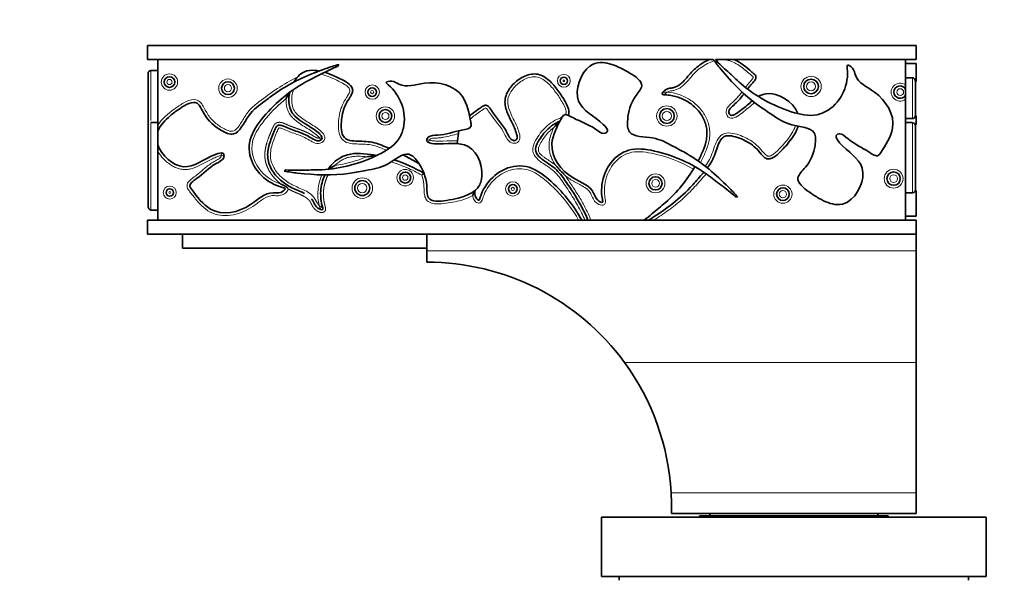
# Model space of a CAD drawing. Units: millimetres. Extents: x 0 to 1828, y 0 to 2455.
# Drawn here: x 798 to 939, y 1615 to 1695 of the extents above; entities that cross this region are included whole.
import ezdxf
from ezdxf import colors
from ezdxf.entities.mleader import LeaderData, LeaderLine
from ezdxf.math import Vec2, Vec3

# ---------------------------------------------------------------- set-up
doc = ezdxf.new("R2010")
doc.units = ezdxf.units.MM
doc.layers.add('DV1_Défaut', color=7, linetype='Continuous')
doc.layers.add('Défaut', color=7, linetype='Continuous')

# ---------------------------------------------------------------- blocks, each defined once
blk = doc.blocks.new('_DOT')
at = {"color": 0}
blk.add_line((0, 0), (-1, 0), dxfattribs=at)
at = {"color": 0, "const_width": 0.333}
blk.add_lwpolyline([(-0.1665, 0, 1), (0.1665, 0, 1)], format="xyb", close=True, dxfattribs=at)
blk = doc.blocks.new('SE')
at = {"layer": 'DV1_Défaut', "color": 7, "linetype": 'Continuous', "lineweight": 35}
for p, q in [((926.73, 1690.82), (816.73, 1690.82)), ((816.73, 1690.82), (816.73, 1688.82)), ((926.73, 1688.82), (926.73, 1690.82)), ((816.73, 1688.82), (897.71, 1688.82)), ((818.23, 1679.44), (818.23, 1688.82)), ((844.1, 1688.1), (843.94, 1687.82)), ((898.01, 1688.82), (926.73, 1688.82)), ((898.01, 1688.82), (900.71, 1688.82)), ((925.23, 1688.82), (925.23, 1685.19)), ((926.73, 1688.25), (925.23, 1688.25)), ((926.73, 1685.7), (926.73, 1688.25)), ((816.83, 1667.88), (816.83, 1686.87)), ((818.23, 1687.27), (817.23, 1687.27)), ((925.23, 1686.22), (926.23, 1686.22)), ((925.23, 1685.19), (925.23, 1684.59)), ((926.63, 1685.57), (926.63, 1680.91)), ((925.23, 1684.59), (925.23, 1683.72)), ((925.23, 1683.72), (925.23, 1683.13)), ((925.23, 1683.13), (925.23, 1677.86)), ((818.23, 1679.81), (817.23, 1679.81)), ((818.23, 1678.73), (818.23, 1679.44)), ((926.23, 1680.36), (925.23, 1680.36)), ((926.23, 1679.81), (925.23, 1679.81)), ((926.73, 1679.53), (926.73, 1680.78)), ((818.23, 1678.58), (818.23, 1676.61)), ((861.07, 1676.79), (861.28, 1678.63)), ((926.63, 1679.41), (926.63, 1670.21)), ((818.23, 1676.61), (818.23, 1673.11)), ((925.23, 1673.11), (925.23, 1677.86)), ((853.34, 1675.18), (855.58, 1673.93)), ((818.23, 1665.82), (818.23, 1673.11)), ((836.3, 1672.86), (836.56, 1673.03)), ((925.23, 1673.11), (925.23, 1665.82)), ((926.23, 1669.74), (925.23, 1669.74)), ((926.73, 1666.39), (926.73, 1670.08)), ((901.18, 1669.14), (900.86, 1669.16)), ((817.23, 1667.25), (817.23, 1667.29)), ((817.23, 1667.25), (818.23, 1667.25)), ((816.73, 1665.82), (816.73, 1663.82)), ((926.73, 1665.82), (816.73, 1665.82)), ((926.73, 1666.39), (925.23, 1666.39)), ((926.73, 1663.82), (926.73, 1665.82)), ((816.73, 1663.82), (926.73, 1663.82)), ((821.73, 1663.82), (821.73, 1661.82)), ((856.73, 1663.82), (856.73, 1661.46)), ((926.73, 1661.46), (926.73, 1663.82)), ((821.73, 1661.82), (856.73, 1661.82)), ((856.73, 1661.46), (856.73, 1659.82)), ((926.73, 1645.47), (926.73, 1661.46)), ((926.73, 1626.82), (926.73, 1645.47)), ((926.73, 1623.82), (926.73, 1626.82)), ((891.73, 1624.82), (891.73, 1623.82)), ((936.73, 1623.32), (881.73, 1623.32)), ((881.73, 1623.32), (881.73, 1614.82)), ((891.73, 1623.82), (926.73, 1623.82)), ((895.73, 1623.52), (922.73, 1623.52)), ((895.73, 1623.52), (895.73, 1623.32)), ((897.23, 1623.82), (897.23, 1623.52)), ((921.23, 1623.52), (921.23, 1623.82)), ((922.73, 1623.32), (922.73, 1623.52)), ((936.73, 1623.32), (936.73, 1614.82)), ((936.73, 1614.82), (881.73, 1614.82)), ((884.23, 1614.82), (884.23, 1614.32)), ((934.23, 1614.32), (934.23, 1614.82))]:
    blk.add_line(p, q, dxfattribs=at)
at = {"layer": 'DV1_Défaut', "color": 7, "linetype": 'Continuous', "lineweight": 18}
for p, q in [((817.23, 1687.27), (817.23, 1680.11)), ((926.23, 1680.36), (926.23, 1686.22)), ((817.23, 1679.81), (817.23, 1667.29)), ((926.23, 1669.74), (926.23, 1679.8)), ((841.68, 1677.8), (841.32, 1677.64)), ((856.9, 1676.96), (857.11, 1677.3)), ((827.33, 1675.45), (827.29, 1675.05)), ((856.73, 1661.46), (926.73, 1661.46)), ((884.99, 1645.47), (926.73, 1645.47)), ((891.67, 1626.82), (926.73, 1626.82)), ((897.17, 1623.52), (897.17, 1623.32)), ((921.29, 1623.52), (921.29, 1623.32))]:
    blk.add_line(p, q, dxfattribs=at)
for centre, radius in [((819.89, 1685.6), 1.17), ((876.32, 1685.78), 0.916), ((819.89, 1685.6), 0.369), ((828.26, 1684.72), 1.32), ((828.26, 1684.72), 0.518), ((848.9, 1684.16), 1.03), ((876.32, 1685.78), 0.116), ((911.7, 1684.97), 1.45), ((911.7, 1684.97), 0.648), ((848.9, 1684.16), 0.225), ((924.45, 1684.16), 0.491), ((850.79, 1680.74), 1.31), ((850.79, 1680.74), 0.508), ((891.06, 1680.74), 1.46), ((891.06, 1680.74), 0.656), ((853.62, 1671.92), 1.18), ((889.44, 1671.1), 1.35), ((923.51, 1671.77), 1.35), ((847.48, 1670.42), 1.47), ((847.48, 1670.42), 0.667), ((853.62, 1671.92), 0.384), ((869.02, 1670.3), 1.03), ((889.44, 1671.1), 0.547), ((923.51, 1671.77), 0.554), ((819.93, 1669.78), 0.932), ((819.93, 1669.78), 0.132), ((869.02, 1670.3), 0.234), ((907.66, 1669.55), 1.31), ((907.66, 1669.55), 0.508)]:
    blk.add_circle(centre, radius, dxfattribs=at)
at = {"layer": 'DV1_Défaut', "color": 7, "linetype": 'Continuous', "lineweight": 35}
for centre, radius in [((819.89, 1685.6), 0.769), ((828.26, 1684.72), 0.918), ((876.32, 1685.78), 0.516), ((911.7, 1684.97), 1.05), ((848.9, 1684.16), 0.625), ((850.79, 1680.74), 0.908), ((891.06, 1680.74), 1.06), ((853.62, 1671.92), 0.784), ((923.51, 1671.77), 0.954), ((847.48, 1670.42), 1.07), ((889.44, 1671.1), 0.947), ((819.93, 1669.78), 0.532), ((869.02, 1670.3), 0.634), ((907.66, 1669.55), 0.908)]:
    blk.add_circle(centre, radius, dxfattribs=at)
at = {"layer": 'DV1_Défaut', "color": 7, "linetype": 'Continuous', "lineweight": 18}
for centre, radius, start, end in [((924.45, 1684.16), 1.29, 52.9156, 307.0844), ((891.03, 1681.12), 3.04, 88.9075, 100.6942), ((892.49, 1681.98), 2.58, 122.8727, 136.1383), ((882.11, 1716.53), 56.37, 223.6339, 224.041), ((849.53, 1642.17), 35.94, 77.8273, 78.4659), ((818.7, 1711.07), 37.03, 283.4254, 284.0452), ((844.1, 1668.73), 2.91, 196.1109, 208.433), ((842.96, 1669.91), 2.59, 230.2888, 243.5402)]:
    blk.add_arc(centre, radius, start, end, dxfattribs=at)
at = {"layer": 'DV1_Défaut', "color": 7, "linetype": 'Continuous', "lineweight": 35}
for centre, radius, start, end in [((844.79, 1679.06), 9.22, 146.4435, 153.0655), ((924.45, 1684.16), 0.891, 29.0956, 330.9044), ((882.74, 1672.53), 10.23, 132.9321, 140.544), ((850.67, 1659.58), 15.77, 116.9264, 120.835), ((822.23, 1712.91), 52.84, 309.7086, 310.1684), ((1266.94, 2034.66), 532.74, 222.655, 222.8703), ((872.47, 1665.1), 10.16, 150.7233, 155.3714), ((856.73, 1624.82), 35, 36.1628, 90), ((856.73, 1624.82), 35, 3.2758, 36.1628), ((856.73, 1624.82), 35, 0, 3.2758)]:
    blk.add_arc(centre, radius, start, end, dxfattribs=at)
for centre, major_axis, ratio, start_param, end_param in [((817.23, 1686.86), (0.4, 0), 0.995574, 1.559105, 3.215134), ((926.23, 1679.38), (-0.4, 0), 0.952704, 3.134827, 4.719328)]:
    blk.add_ellipse(centre, major_axis=major_axis, ratio=ratio, start_param=start_param, end_param=end_param, dxfattribs=at)
for points, knots in [([(818.23, 1678.58), (818.24, 1678.61), (818.57, 1679.41), (819.75, 1680.64), (821.58, 1681.97), (823.85, 1683.37), (824.99, 1680.39), (826.8, 1678.84), (829.63, 1677.55), (831.07, 1681.14), (833.25, 1682.65), (836.97, 1685.46), (840.4, 1686.9), (843.48, 1687.95), (844.1, 1688.1)], [0, 0, 0, 0, 0.003347, 0.085813, 0.138907, 0.227023, 0.2832, 0.386086, 0.445654, 0.548344, 0.647496, 0.713156, 0.94246, 1, 1, 1, 1]), ([(900.86, 1669.16), (900.26, 1669.79), (898.79, 1670.83), (895.4, 1673.61), (890.86, 1675.63), (886.13, 1676.26), (882.37, 1674.23), (881.33, 1670.82), (881.99, 1668.18), (880.88, 1668.73), (880.44, 1670.7), (876.82, 1671.77), (873.58, 1675.91), (875.5, 1679.5), (876.41, 1681.23), (878.25, 1680.04), (880.23, 1679.46), (881.9, 1678.02), (882.85, 1678.61), (881.11, 1680.54), (877.04, 1682.34), (878.98, 1687.67), (881.75, 1688.63), (883.96, 1687.9), (885.95, 1686.82), (888.18, 1685.38), (886, 1683.06), (885.38, 1680.77), (885.43, 1677.65), (889.29, 1677.9), (891.59, 1676.59), (895.73, 1674.43), (898.51, 1671.96), (900.78, 1669.64), (901.18, 1669.14)], [0, 0, 0, 0, 0.026644, 0.053338, 0.141117, 0.180865, 0.19991, 0.2754, 0.282073, 0.291073, 0.302664, 0.342839, 0.405219, 0.443553, 0.44936, 0.467213, 0.502759, 0.517347, 0.525374, 0.538753, 0.588058, 0.644668, 0.662963, 0.690851, 0.708805, 0.738603, 0.757601, 0.792394, 0.812538, 0.847264, 0.880794, 0.902998, 0.980542, 1, 1, 1, 1]), ([(890.47, 1684.1), (890.51, 1684.17), (890.57, 1684.24), (890.7, 1684.36), (890.76, 1684.41), (890.97, 1684.56), (891.13, 1684.63), (891.47, 1684.72), (891.64, 1684.74), (891.99, 1684.79), (892.15, 1684.84), (892.47, 1684.96), (892.63, 1685.04), (892.92, 1685.24), (893.06, 1685.35), (893.45, 1685.7), (893.68, 1685.96), (894.14, 1686.49), (894.36, 1686.76), (894.84, 1687.27), (895.1, 1687.51), (895.64, 1687.95), (895.93, 1688.16), (896.53, 1688.52), (896.85, 1688.68), (897.18, 1688.82)], [0, 0, 0, 0, 0.03125, 0.03125, 0.0625, 0.0625, 0.125, 0.125, 0.1875, 0.1875, 0.25, 0.25, 0.3125, 0.3125, 0.375, 0.375, 0.5, 0.5, 0.625, 0.625, 0.75, 0.75, 0.875, 0.875, 1, 1, 1, 1]), ([(898.01, 1688.82), (898.53, 1688.19), (899.86, 1687.06), (902.95, 1684.02), (907.29, 1681.6), (911.94, 1680.54), (915.86, 1682.23), (917.21, 1685.53), (916.79, 1688.22), (917.85, 1687.57), (918.11, 1685.57), (921.62, 1684.18), (924.47, 1679.76), (922.24, 1676.37), (921.17, 1674.72), (919.45, 1676.07), (917.53, 1676.82), (916, 1678.41), (914.99, 1677.91), (916.55, 1675.83), (920.44, 1673.67), (918.03, 1668.54), (915.18, 1667.83), (913.06, 1668.75), (911.17, 1670.01), (909.07, 1671.65), (911.46, 1673.76), (912.29, 1675.99), (912.51, 1679.09), (908.65, 1679.19), (906.47, 1680.71), (902.55, 1683.23), (900.05, 1685.89), (898.04, 1688.35), (897.71, 1688.82)], [0, 0, 0, 0, 0.025109, 0.051905, 0.140018, 0.179917, 0.199035, 0.274812, 0.281511, 0.290545, 0.30218, 0.342507, 0.405126, 0.443605, 0.449434, 0.467356, 0.503036, 0.517681, 0.525737, 0.539168, 0.588661, 0.645486, 0.663851, 0.691845, 0.709868, 0.739779, 0.758848, 0.793774, 0.813995, 0.848853, 0.882511, 0.9048, 0.982638, 1, 1, 1, 1]), ([(900.71, 1688.82), (901.65, 1688.39), (902.45, 1687.71), (903.33, 1686.95), (903.42, 1686.86), (903.62, 1686.69), (903.72, 1686.6), (903.83, 1686.37), (903.82, 1686.23), (903.73, 1685.99), (903.66, 1685.88), (903.44, 1685.57), (903.26, 1685.38), (902.93, 1685), (902.76, 1684.8), (902.61, 1684.6)], [0, 0, 0, 0, 0.5, 0.5, 0.5625, 0.5625, 0.625, 0.625, 0.6875, 0.6875, 0.75, 0.75, 0.875, 0.875, 1, 1, 1, 1]), ([(843.94, 1687.82), (843.12, 1687.55), (841.55, 1686.67), (837.57, 1684.81), (833.8, 1681.58), (831.19, 1677.58), (831.4, 1673.32), (834.04, 1670.91), (836.71, 1670.37), (835.73, 1669.6), (833.76, 1670.05), (831.23, 1667.25), (826.1, 1666.11), (823.7, 1669.38), (822.52, 1670.95), (824.39, 1672.1), (825.76, 1673.63), (827.78, 1674.52), (827.66, 1675.64), (825.17, 1674.9), (821.95, 1672.14), (818.76, 1675.1), (818.23, 1676.61)], [0, 0, 0, 0, 0.041697, 0.083473, 0.220846, 0.283052, 0.312857, 0.430998, 0.441441, 0.455526, 0.473666, 0.536539, 0.634164, 0.694156, 0.703243, 0.731184, 0.786812, 0.809643, 0.822204, 0.843142, 0.920305, 1, 1, 1, 1]), ([(837.67, 1685.58), (837.91, 1686), (838.56, 1686.83), (839.79, 1687.36), (840.85, 1687.27), (841.31, 1687.18)], [0, 0, 0, 0, 0.303511, 0.694166, 1, 1, 1, 1]), ([(842.09, 1686.99), (842.86, 1686.76), (843.59, 1686.43), (844.66, 1685.9), (845.02, 1685.72), (845.67, 1685.26), (846.01, 1684.97), (846.13, 1684.38), (846.09, 1684.17), (845.94, 1683.8), (845.85, 1683.63), (845.54, 1683.13), (845.32, 1682.8), (844.79, 1681.76), (844.58, 1680.98), (844.48, 1679.82), (844.46, 1679.42), (844.5, 1678.64), (844.55, 1678.24), (844.93, 1677.54), (845.31, 1677.34), (846.07, 1677.16), (846.46, 1677.15), (847.63, 1677.11), (848.43, 1677.1), (849.92, 1676.73), (850.62, 1676.4), (851.32, 1676.09)], [0, 0, 0, 0, 0.125, 0.125, 0.1875, 0.1875, 0.25, 0.25, 0.28125, 0.28125, 0.3125, 0.3125, 0.375, 0.375, 0.5, 0.5, 0.5625, 0.5625, 0.625, 0.625, 0.6875, 0.6875, 0.75, 0.75, 0.875, 0.875, 1, 1, 1, 1]), ([(862.82, 1680.75), (863.3, 1681.16), (863.82, 1681.52), (864.48, 1681.97), (864.6, 1682.06), (864.87, 1682.23), (865.02, 1682.31), (865.33, 1682.27), (865.47, 1682.17), (865.69, 1681.94), (865.78, 1681.81), (866.05, 1681.42), (866.22, 1681.15), (866.59, 1680.64), (866.79, 1680.4), (867.38, 1679.65), (867.76, 1679.14), (868.22, 1678.31), (868.34, 1678.02), (868.58, 1677.61), (868.68, 1677.48), (868.92, 1677.28), (869.08, 1677.22), (869.4, 1677.23), (869.56, 1677.31), (869.67, 1677.61), (869.65, 1677.77), (869.56, 1678.23), (869.45, 1678.52), (869.11, 1679.39), (868.82, 1679.95), (868.29, 1681.08), (868.04, 1681.66), (867.89, 1682.58), (867.88, 1682.9), (867.99, 1683.52), (868.09, 1683.82), (868.51, 1684.66), (868.91, 1685.15), (869.85, 1685.98), (870.38, 1686.32), (871.57, 1686.76), (872.21, 1686.83), (873.43, 1686.48), (873.94, 1686.09), (874.85, 1685.22), (875.24, 1684.73), (875.97, 1683.71), (876.3, 1683.18), (876.75, 1682.35), (876.89, 1682.07), (877.06, 1681.46), (877.1, 1681.12), (876.95, 1680.84)], [0, 0, 0, 0, 0.0625, 0.0625, 0.078125, 0.078125, 0.09375, 0.09375, 0.109375, 0.109375, 0.125, 0.125, 0.15625, 0.15625, 0.1875, 0.1875, 0.25, 0.25, 0.28125, 0.28125, 0.296875, 0.296875, 0.3125, 0.3125, 0.328125, 0.328125, 0.34375, 0.34375, 0.375, 0.375, 0.4375, 0.4375, 0.5, 0.5, 0.53125, 0.53125, 0.5625, 0.5625, 0.625, 0.625, 0.6875, 0.6875, 0.75, 0.75, 0.8125, 0.8125, 0.875, 0.875, 0.9375, 0.9375, 0.96875, 0.96875, 1, 1, 1, 1]), ([(836.56, 1673.03), (837.42, 1672.92), (839.22, 1673.03), (843.61, 1672.98), (848.41, 1674.25), (852.5, 1676.71), (854.15, 1680.65), (852.83, 1683.96), (850.66, 1685.61), (851.88, 1685.87), (853.46, 1684.61), (856.95, 1686.04), (862.06, 1684.84), (862.81, 1680.84), (863.18, 1678.92), (861.01, 1678.7), (859.1, 1677.91), (856.9, 1677.99), (856.52, 1676.93), (859.08, 1676.52), (863.39, 1677.65), (865.21, 1672.29), (863.65, 1669.8), (861.47, 1668.99), (859.24, 1668.59), (856.6, 1668.31), (856.85, 1671.49), (855.9, 1673.67), (853.91, 1676.07), (851.06, 1673.46), (848.44, 1673.04), (843.86, 1672.14), (840.15, 1672.32), (836.92, 1672.72), (836.3, 1672.86)], [0, 0, 0, 0, 0.026644, 0.053338, 0.141117, 0.180865, 0.19991, 0.2754, 0.282073, 0.291073, 0.302664, 0.342839, 0.405219, 0.443553, 0.44936, 0.467213, 0.502759, 0.517347, 0.525374, 0.538753, 0.588058, 0.644668, 0.662963, 0.690851, 0.708805, 0.738603, 0.757601, 0.792394, 0.812538, 0.847264, 0.880794, 0.902998, 0.980542, 1, 1, 1, 1]), ([(926.23, 1686.22), (926.3, 1686.22), (926.37, 1686.19), (926.48, 1686.1), (926.52, 1686.04), (926.61, 1685.85), (926.63, 1685.71), (926.63, 1685.57)], [0, 0, 0, 0, 0.25, 0.25, 0.5, 0.5, 1, 1, 1, 1]), ([(839.23, 1669.64), (839.07, 1669.73), (838.9, 1669.81), (838.14, 1670.15), (837.53, 1670.38), (836.4, 1671.04), (835.87, 1671.44), (834.94, 1672.39), (834.55, 1672.94), (834.02, 1674.14), (833.9, 1674.81), (834, 1676.12), (834.18, 1676.77), (834.53, 1677.7), (834.65, 1678.01), (834.84, 1678.47), (834.91, 1678.62), (835.04, 1678.93), (835.1, 1679.08), (835.29, 1679.36), (835.46, 1679.44), (835.79, 1679.44), (835.95, 1679.38), (836.42, 1679.2), (836.72, 1679.05), (837.65, 1678.68), (838.29, 1678.49), (839.21, 1678.11), (839.52, 1677.97), (840.1, 1677.65), (840.38, 1677.45), (840.83, 1677.24), (841, 1677.18), (841.33, 1677.18), (841.5, 1677.25), (841.68, 1677.43), (841.72, 1677.51), (841.73, 1677.68), (841.7, 1677.76), (841.58, 1677.98), (841.46, 1678.1), (840.35, 1679.13), (839.08, 1679.62), (837.82, 1680.73), (837.6, 1680.98), (837.24, 1681.54), (837.12, 1681.85), (836.91, 1682.83), (836.96, 1683.51), (837.11, 1684.16)], [0, 0, 0, 0, 0.019552, 0.019552, 0.089584, 0.089584, 0.159616, 0.159616, 0.229648, 0.229648, 0.29968, 0.29968, 0.369712, 0.369712, 0.404728, 0.404728, 0.422236, 0.422236, 0.439744, 0.439744, 0.457252, 0.457252, 0.47476, 0.47476, 0.509776, 0.509776, 0.579808, 0.579808, 0.614824, 0.614824, 0.64984, 0.64984, 0.667348, 0.667348, 0.684856, 0.684856, 0.69361, 0.69361, 0.702364, 0.702364, 0.719872, 0.719872, 0.859936, 0.859936, 0.894952, 0.894952, 0.929968, 0.929968, 1, 1, 1, 1]), ([(890.63, 1683.77), (890.5, 1683.78), (890.33, 1683.82), (890.4, 1684.01), (890.47, 1684.1)], [0, 0, 0, 0, 0.54952, 1, 1, 1, 1]), ([(895.53, 1674.3), (895.79, 1674.79), (896.03, 1675.3), (896.45, 1676.32), (896.63, 1676.84), (896.77, 1677.67), (896.8, 1677.94), (896.81, 1678.5), (896.79, 1678.77), (896.69, 1679.32), (896.61, 1679.59), (896.42, 1680.11), (896.31, 1680.37), (895.9, 1681.1), (895.56, 1681.54), (894.75, 1682.32), (894.31, 1682.65), (893.58, 1683.06), (893.32, 1683.18), (892.81, 1683.39), (892.55, 1683.47), (892.01, 1683.62), (891.74, 1683.67), (891.32, 1683.73), (891.19, 1683.74), (890.98, 1683.76), (890.91, 1683.76), (890.77, 1683.77), (890.7, 1683.77), (890.63, 1683.77)], [0, 0, 0, 0, 0.125, 0.125, 0.25, 0.25, 0.3125, 0.3125, 0.375, 0.375, 0.4375, 0.4375, 0.5, 0.5, 0.625, 0.625, 0.75, 0.75, 0.8125, 0.8125, 0.875, 0.875, 0.9375, 0.9375, 0.96875, 0.96875, 0.984375, 0.984375, 1, 1, 1, 1]), ([(902.1, 1683.92), (901.7, 1683.4), (901.29, 1682.9), (900.57, 1682.25), (900.3, 1682.05), (900.02, 1681.66), (899.94, 1681.51), (899.93, 1681.18), (899.98, 1681.01), (900.23, 1680.79), (900.42, 1680.82), (900.73, 1680.93), (900.87, 1681.01), (901.28, 1681.27), (901.54, 1681.46), (902.3, 1682.06), (902.78, 1682.5), (903.29, 1682.9)], [0, 0, 0, 0, 0.25, 0.25, 0.375, 0.375, 0.4375, 0.4375, 0.5, 0.5, 0.5625, 0.5625, 0.625, 0.625, 0.75, 0.75, 1, 1, 1, 1]), ([(904.17, 1683.52), (904.52, 1683.72), (906.46, 1684.49), (909.17, 1682.72), (909.81, 1681.12), (909.83, 1681.08)], [0, 0, 0, 0, 0.182308, 0.979484, 1, 1, 1, 1]), ([(926.63, 1680.91), (926.63, 1680.85), (926.62, 1680.78), (926.59, 1680.66), (926.57, 1680.6), (926.5, 1680.5), (926.46, 1680.45), (926.36, 1680.38), (926.29, 1680.36), (926.23, 1680.36)], [0, 0, 0, 0, 0.25, 0.25, 0.5, 0.5, 0.75, 0.75, 1, 1, 1, 1]), ([(875.78, 1680.02), (875.07, 1679.69), (874.42, 1679.27), (873.6, 1678.44), (873.35, 1678.14), (872.9, 1677.5), (872.69, 1677.18), (872.35, 1676.47), (872.21, 1676.08), (872.38, 1675.31), (872.67, 1675), (873.54, 1674.25), (874.25, 1673.89), (875.46, 1672.92), (875.93, 1672.33), (876.8, 1671.09), (877.22, 1670.45), (878.47, 1668.55), (879.18, 1667.22), (879.77, 1665.82)], [0, 0, 0, 0, 0.125, 0.125, 0.1875, 0.1875, 0.25, 0.25, 0.3125, 0.3125, 0.375, 0.375, 0.5, 0.5, 0.625, 0.625, 0.75, 0.75, 1, 1, 1, 1]), ([(909.85, 1679.27), (909.61, 1678.5), (909.16, 1677.82), (908.19, 1676.55), (907.66, 1675.96), (906.78, 1675.13), (906.47, 1674.87), (905.92, 1674.62), (905.72, 1674.57), (905.31, 1674.62), (905.13, 1674.73), (904.67, 1675.12), (904.43, 1675.44), (903.9, 1676.05), (903.61, 1676.33), (902.67, 1677.06), (901.94, 1677.41), (900.8, 1677.78), (900.41, 1677.89), (899.81, 1677.92), (899.61, 1677.91), (899.23, 1677.78), (899.06, 1677.66), (898.65, 1677.21), (898.49, 1676.84), (898.21, 1676.11), (898.09, 1675.73), (897.7, 1674.62), (897.34, 1673.93), (896.86, 1673.3)], [0, 0, 0, 0, 0.125, 0.125, 0.25, 0.25, 0.3125, 0.3125, 0.34375, 0.34375, 0.375, 0.375, 0.4375, 0.4375, 0.5, 0.5, 0.625, 0.625, 0.6875, 0.6875, 0.71875, 0.71875, 0.75, 0.75, 0.8125, 0.8125, 0.875, 0.875, 1, 1, 1, 1]), ([(849.54, 1675.08), (849.24, 1675.14), (847.68, 1675.4), (845.46, 1675.53), (843.5, 1674.26), (842.83, 1673.49), (842.59, 1673.12)], [0, 0, 0, 0, 0.116022, 0.596324, 0.826454, 1, 1, 1, 1]), ([(848.13, 1674.9), (848.26, 1674.91), (848.39, 1674.93), (848.64, 1674.96), (848.77, 1674.98), (849.02, 1675.01), (849.15, 1675.03), (849.33, 1675.05), (849.39, 1675.06), (849.47, 1675.07), (849.49, 1675.08), (849.53, 1675.08), (849.54, 1675.08), (849.54, 1675.08)], [0, 0, 0, 0, 0.25, 0.25, 0.5, 0.5, 0.75, 0.75, 0.875, 0.875, 0.9375, 0.9375, 1, 1, 1, 1]), ([(878.9, 1665.82), (877.71, 1668.01), (875.29, 1671), (871.61, 1673.63), (867.34, 1673.59), (864.83, 1671.07), (864.17, 1668.42), (863.55, 1669.29), (863.58, 1669.83), (863.61, 1670.07)], [0, 0, 0, 0, 0.336662, 0.504061, 0.584268, 0.902192, 0.930294, 0.968196, 1, 1, 1, 1]), ([(887.8, 1665.82), (888.19, 1666.12), (889.23, 1667.02), (891.99, 1669.15), (893.95, 1671.55), (895.08, 1673.49)], [0, 0, 0, 0, 0.133318, 0.371708, 1, 1, 1, 1]), ([(896.36, 1672.7), (896.21, 1672.52), (895.58, 1671.82), (893.15, 1668.98), (890.61, 1667.18), (888.44, 1665.82)], [0, 0, 0, 0, 0.067774, 0.275378, 1, 1, 1, 1]), ([(835.84, 1670.99), (835.92, 1670.95), (836.05, 1670.88), (836.23, 1670.8), (836.39, 1670.73), (836.5, 1670.67), (836.56, 1670.63), (836.6, 1670.6), (836.65, 1670.56), (836.71, 1670.5), (836.76, 1670.45), (836.81, 1670.38), (836.84, 1670.34), (836.85, 1670.31)], [0, 0, 0, 0, 0.21224, 0.353983, 0.49569, 0.619264, 0.650181, 0.681175, 0.743631, 0.807184, 0.870792, 0.934962, 1, 1, 1, 1]), ([(842.13, 1672.31), (841.96, 1671.94), (841.82, 1671.56), (841.63, 1670.78), (841.56, 1670.38), (841.51, 1669.58), (841.52, 1669.18), (841.59, 1668.58), (841.62, 1668.38), (841.68, 1668.08), (841.7, 1667.98), (841.75, 1667.79), (841.78, 1667.69), (841.81, 1667.59)], [0, 0, 0, 0, 0.25, 0.25, 0.5, 0.5, 0.75, 0.75, 0.875, 0.875, 0.9375, 0.9375, 1, 1, 1, 1]), ([(926.63, 1670.21), (926.63, 1670.1), (926.6, 1669.98), (926.46, 1669.81), (926.35, 1669.74), (926.23, 1669.74)], [0, 0, 0, 0, 0.5, 0.5, 1, 1, 1, 1]), ([(841.54, 1667.34), (841.23, 1667.44), (840.96, 1667.64), (840.6, 1668.18), (840.49, 1668.5), (840.28, 1668.8), (840.25, 1668.84), (840.22, 1668.87)], [0, 0, 0, 0, 0.465194, 0.465194, 0.930388, 0.930388, 1, 1, 1, 1]), ([(816.83, 1667.88), (816.83, 1667.85), (816.83, 1667.78), (816.85, 1667.65), (816.9, 1667.52), (816.97, 1667.41), (817.04, 1667.35), (817.13, 1667.3), (817.2, 1667.29), (817.23, 1667.29)], [0, 0, 0, 0, 0.121644, 0.24864, 0.499717, 0.629031, 0.749413, 0.874155, 1, 1, 1, 1]), ([(841.81, 1667.59), (841.84, 1667.48), (841.85, 1667.3), (841.65, 1667.31), (841.54, 1667.34)], [0, 0, 0, 0, 0.549054, 1, 1, 1, 1])]:
    blk.add_open_spline(points, degree=3, knots=knots, dxfattribs=at)
at = {"layer": 'DV1_Défaut', "color": 7, "linetype": 'Continuous', "lineweight": 18}
for points, degree, knots in [([(897.85, 1688.62), (897.51, 1688.53), (897.19, 1688.4), (896.56, 1688.08), (896.26, 1687.9), (895.69, 1687.49), (895.43, 1687.27), (894.93, 1686.79), (894.7, 1686.53), (894.25, 1686.01), (894.03, 1685.74), (893.55, 1685.24), (893.3, 1685.01), (892.87, 1684.72), (892.72, 1684.64), (892.4, 1684.5), (892.24, 1684.45), (891.91, 1684.37), (891.73, 1684.35), (891.4, 1684.29), (891.23, 1684.25), (891.09, 1684.15)], 3, [0, 0, 0, 0, 0.125, 0.125, 0.25, 0.25, 0.375, 0.375, 0.5, 0.5, 0.625, 0.625, 0.75, 0.75, 0.8125, 0.8125, 0.875, 0.875, 0.9375, 0.9375, 1, 1, 1, 1]), ([(902.29, 1684.84), (902.49, 1685.1), (902.7, 1685.35), (903.02, 1685.71), (903.13, 1685.83), (903.28, 1686.03), (903.33, 1686.09), (903.38, 1686.2), (903.4, 1686.24), (903.42, 1686.32), (903.38, 1686.35), (903.13, 1686.63), (902.86, 1686.82), (902.35, 1687.25), (902.09, 1687.46), (901.29, 1688.06), (900.73, 1688.43), (899.45, 1688.83), (898.77, 1688.83), (898.11, 1688.69)], 3, [0, 0, 0, 0, 0.125, 0.125, 0.1875, 0.1875, 0.21875, 0.21875, 0.234375, 0.234375, 0.25, 0.25, 0.375, 0.375, 0.5, 0.5, 0.75, 0.75, 1, 1, 1, 1]), ([(850.93, 1675.83), (850.22, 1676.14), (849.51, 1676.45), (847.98, 1676.75), (847.18, 1676.7), (846, 1676.78), (845.61, 1676.83), (844.87, 1677.11), (844.55, 1677.38), (844.19, 1678.09), (844.12, 1678.48), (844.06, 1679.27), (844.07, 1679.67), (844.15, 1680.85), (844.33, 1681.63), (844.8, 1682.7), (845, 1683.04), (845.32, 1683.54), (845.43, 1683.71), (845.62, 1684.06), (845.73, 1684.24), (845.69, 1684.65), (845.53, 1684.81), (845.23, 1685.08), (845.07, 1685.2), (844.55, 1685.52), (844.19, 1685.69), (843.1, 1686.21), (842.35, 1686.52), (841.57, 1686.72)], 3, [0, 0, 0, 0, 0.125, 0.125, 0.25, 0.25, 0.3125, 0.3125, 0.375, 0.375, 0.4375, 0.4375, 0.5, 0.5, 0.625, 0.625, 0.6875, 0.6875, 0.71875, 0.71875, 0.75, 0.75, 0.78125, 0.78125, 0.8125, 0.8125, 0.875, 0.875, 1, 1, 1, 1]), ([(818.23, 1679.44), (818.83, 1680.36), (819.68, 1681.07), (821, 1682.03), (821.45, 1682.34), (822.4, 1682.88), (822.92, 1683.13), (823.75, 1683.07), (824.01, 1682.96), (824.43, 1682.6), (824.58, 1682.37), (825, 1681.65), (825.22, 1681.15), (825.88, 1680.27), (826.27, 1679.89), (827.14, 1679.23), (827.61, 1678.94), (828.36, 1678.61), (828.63, 1678.52), (829.18, 1678.58), (829.39, 1678.78), (829.93, 1679.4), (830.2, 1679.88), (830.77, 1680.82), (831.07, 1681.27), (831.82, 1682.07), (832.24, 1682.42), (833.54, 1683.4), (834.42, 1684.06), (836.23, 1685.26), (837.17, 1685.8), (838.16, 1686.28)], 3, [0, 0, 0, 0, 0.125, 0.125, 0.1875, 0.1875, 0.25, 0.25, 0.28125, 0.28125, 0.3125, 0.3125, 0.375, 0.375, 0.4375, 0.4375, 0.5, 0.5, 0.53125, 0.53125, 0.5625, 0.5625, 0.625, 0.625, 0.6875, 0.6875, 0.75, 0.75, 0.875, 0.875, 1, 1, 1, 1]), ([(876.53, 1680.93), (876.64, 1681.05), (876.66, 1681.21), (876.63, 1681.52), (876.59, 1681.67), (876.43, 1682.1), (876.29, 1682.37), (875.84, 1683.16), (875.51, 1683.68), (874.78, 1684.66), (874.39, 1685.14), (873.47, 1685.95), (872.92, 1686.29), (871.7, 1686.41), (871.09, 1686.2), (870.03, 1685.62), (869.54, 1685.22), (868.76, 1684.29), (868.43, 1683.75), (868.22, 1682.53), (868.4, 1681.93), (868.85, 1680.8), (869.13, 1680.26), (869.64, 1679.15), (869.9, 1678.59), (870.07, 1677.7), (870.07, 1677.36), (869.69, 1676.87), (869.35, 1676.79), (868.74, 1676.89), (868.48, 1677.09), (868.11, 1677.58), (867.98, 1677.86), (867.3, 1679.24), (866.42, 1680.14), (865.65, 1681.29), (865.57, 1681.42), (865.39, 1681.67), (865.3, 1681.81), (865.1, 1681.92), (865.02, 1681.85), (864.89, 1681.77), (864.83, 1681.72), (864.64, 1681.59), (864.51, 1681.51), (863.87, 1681.07), (863.37, 1680.71), (862.92, 1680.29)], 3, [0, 0, 0, 0, 0.015625, 0.015625, 0.03125, 0.03125, 0.0625, 0.0625, 0.125, 0.125, 0.1875, 0.1875, 0.25, 0.25, 0.3125, 0.3125, 0.375, 0.375, 0.4375, 0.4375, 0.5, 0.5, 0.5625, 0.5625, 0.625, 0.625, 0.65625, 0.65625, 0.6875, 0.6875, 0.71875, 0.71875, 0.75, 0.75, 0.875, 0.875, 0.890625, 0.890625, 0.90625, 0.90625, 0.914063, 0.914063, 0.921875, 0.921875, 0.9375, 0.9375, 1, 1, 1, 1]), ([(837.64, 1684.53), (837.43, 1683.91), (837.33, 1683.27), (837.42, 1682.3), (837.5, 1681.98), (837.78, 1681.39), (837.99, 1681.14), (838.69, 1680.47), (839.25, 1680.14), (840.35, 1679.45), (840.9, 1679.1), (841.65, 1678.49), (841.9, 1678.27), (842.11, 1677.83), (842.15, 1677.66), (842.09, 1677.34), (842, 1677.19), (841.66, 1676.85), (841.31, 1676.75), (840.67, 1676.84), (840.38, 1677.01), (839.82, 1677.34), (839.54, 1677.51), (838.96, 1677.79), (838.66, 1677.91), (837.75, 1678.24), (837.14, 1678.44), (836.4, 1678.76), (836.25, 1678.83), (835.95, 1678.96), (835.8, 1679.02), (835.6, 1679.04), (835.55, 1679.04), (835.51, 1678.97), (835.49, 1678.94), (835.43, 1678.83), (835.4, 1678.75), (835.31, 1678.53), (835.24, 1678.38), (834.92, 1677.63), (834.68, 1677.03), (834.35, 1675.78), (834.28, 1675.11), (834.53, 1673.84), (834.83, 1673.25), (835.61, 1672.22), (836.09, 1671.78), (837.15, 1671.03), (837.75, 1670.74), (838.98, 1670.22), (839.6, 1669.96), (840.35, 1669.35), (840.58, 1669.11), (840.93, 1668.5), (841.06, 1668.13), (841.31, 1667.92)], 3, [0, 0, 0, 0, 0.0625, 0.0625, 0.09375, 0.09375, 0.125, 0.125, 0.1875, 0.1875, 0.25, 0.25, 0.28125, 0.28125, 0.296875, 0.296875, 0.3125, 0.3125, 0.34375, 0.34375, 0.375, 0.375, 0.40625, 0.40625, 0.4375, 0.4375, 0.5, 0.5, 0.515625, 0.515625, 0.53125, 0.53125, 0.535156, 0.535156, 0.539063, 0.539063, 0.546875, 0.546875, 0.5625, 0.5625, 0.625, 0.625, 0.6875, 0.6875, 0.75, 0.75, 0.8125, 0.8125, 0.875, 0.875, 0.9375, 0.9375, 0.96875, 0.96875, 1, 1, 1, 1]), ([(891.09, 1684.15), (891.66, 1684.11), (892.23, 1683.99), (893.05, 1683.73), (893.31, 1683.62), (893.83, 1683.38), (894.08, 1683.24), (894.81, 1682.78), (895.25, 1682.42), (895.85, 1681.79), (896.03, 1681.56), (896.36, 1681.1), (896.5, 1680.85), (896.76, 1680.34), (896.87, 1680.07), (897.05, 1679.53), (897.11, 1679.25), (897.2, 1678.68), (897.21, 1678.39), (897.19, 1677.82), (897.16, 1677.53), (897.05, 1676.97), (896.98, 1676.69), (896.8, 1676.15), (896.7, 1675.88), (896.49, 1675.35), (896.37, 1675.09), (896.12, 1674.58), (895.99, 1674.32), (895.86, 1674.07)], 3, [0, 0, 0, 0, 0.125, 0.125, 0.1875, 0.1875, 0.25, 0.25, 0.375, 0.375, 0.4375, 0.4375, 0.5, 0.5, 0.5625, 0.5625, 0.625, 0.625, 0.6875, 0.6875, 0.75, 0.75, 0.8125, 0.8125, 0.875, 0.875, 0.9375, 0.9375, 1, 1, 1, 1]), ([(903.61, 1682.65), (903.02, 1682.19), (902.47, 1681.67), (901.57, 1680.98), (901.26, 1680.76), (900.75, 1680.51), (900.57, 1680.44), (900.19, 1680.41), (899.99, 1680.47), (899.56, 1680.84), (899.47, 1681.28), (899.7, 1682), (899.99, 1682.27), (900.55, 1682.77), (900.83, 1683.03), (901.34, 1683.59), (901.57, 1683.89), (901.8, 1684.19)], 3, [0, 0, 0, 0, 0.25, 0.25, 0.375, 0.375, 0.4375, 0.4375, 0.5, 0.5, 0.625, 0.625, 0.75, 0.75, 0.875, 0.875, 1, 1, 1, 1]), ([(836.58, 1683.24), (835.55, 1682.4), (834.6, 1681.47), (833.33, 1679.95), (832.92, 1679.42), (832.21, 1678.31), (831.92, 1677.71), (831.5, 1675.76), (831.9, 1674.37), (833.44, 1672.21), (834.57, 1671.39), (835.84, 1670.99)], 3, [0, 0, 0, 0, 0.25, 0.25, 0.375, 0.375, 0.5, 0.5, 0.75, 0.75, 1, 1, 1, 1]), ([(841.32, 1677.64), (841.3, 1677.67), (841.27, 1677.7), (841.22, 1677.77), (841.2, 1677.8), (841.11, 1677.88), (841.05, 1677.94), (840.87, 1678.1), (840.74, 1678.2), (840.35, 1678.49), (840.08, 1678.66), (839.27, 1679.19), (838.71, 1679.51), (838.06, 1680), (837.94, 1680.1), (837.69, 1680.31), (837.58, 1680.42), (837.25, 1680.78), (837.06, 1681.05), (836.84, 1681.49), (836.79, 1681.64), (836.69, 1681.95), (836.66, 1682.11), (836.58, 1682.59), (836.56, 1682.91), (836.58, 1683.24)], 3, [0, 0, 0, 0, 0.015625, 0.015625, 0.03125, 0.03125, 0.0625, 0.0625, 0.125, 0.125, 0.25, 0.25, 0.5, 0.5, 0.5625, 0.5625, 0.625, 0.625, 0.75, 0.75, 0.8125, 0.8125, 0.875, 0.875, 1, 1, 1, 1]), ([(835.84, 1670.99), (835.15, 1671.53), (834.64, 1672.18), (834.04, 1672.95), (833.76, 1673.8), (833.61, 1674.24), (833.56, 1674.7), (833.51, 1675.15), (833.56, 1675.63), (833.64, 1676.42), (834, 1677.44), (834.14, 1677.82), (834.34, 1678.3), (834.42, 1678.48), (834.52, 1678.73), (834.67, 1679.08), (834.71, 1679.16), (834.76, 1679.28), (834.81, 1679.36), (834.87, 1679.47), (834.95, 1679.55), (835.11, 1679.74), (835.34, 1679.8), (835.55, 1679.86), (835.8, 1679.82), (836, 1679.79), (836.25, 1679.7), (836.4, 1679.64), (836.67, 1679.52), (836.93, 1679.4), (837.1, 1679.33), (837.42, 1679.2), (837.96, 1679.01), (838.38, 1678.86), (838.4, 1678.85), (838.64, 1678.77), (838.83, 1678.69), (839.3, 1678.51), (839.67, 1678.33), (839.89, 1678.22), (840.08, 1678.12), (840.18, 1678.06), (840.48, 1677.88), (840.73, 1677.72), (840.88, 1677.66), (841, 1677.6), (841.1, 1677.59), (841.23, 1677.57), (841.32, 1677.64)], 2, [0, 0, 0, 0.102409, 0.102409, 0.214608, 0.214608, 0.270708, 0.270708, 0.326807, 0.326807, 0.439006, 0.439006, 0.495105, 0.495105, 0.523155, 0.523155, 0.551205, 0.551205, 0.56523, 0.56523, 0.579254, 0.579254, 0.607304, 0.607304, 0.635354, 0.635354, 0.663403, 0.663403, 0.691453, 0.691453, 0.719503, 0.719503, 0.775602, 0.775602, 0.803652, 0.803652, 0.831702, 0.831702, 0.887801, 0.887801, 0.915851, 0.915851, 0.943901, 0.943901, 0.97195, 0.97195, 0.985975, 0.985975, 1, 1, 1]), ([(879.33, 1665.82), (879.02, 1666.55), (878.68, 1667.26), (877.91, 1668.65), (877.48, 1669.33), (876.6, 1670.66), (876.17, 1671.34), (875.44, 1672.28), (875.18, 1672.58), (874.58, 1673.13), (874.24, 1673.36), (873.56, 1673.82), (873.22, 1674.04), (872.58, 1674.54), (872.27, 1674.82), (871.87, 1675.54), (871.83, 1675.98), (872.03, 1676.78), (872.22, 1677.15), (872.86, 1678.2), (873.38, 1678.85), (874.31, 1679.65), (874.64, 1679.88), (875.35, 1680.28), (875.74, 1680.43), (876.1, 1680.62)], 3, [0, 0, 0, 0, 0.125, 0.125, 0.25, 0.25, 0.375, 0.375, 0.4375, 0.4375, 0.5, 0.5, 0.5625, 0.5625, 0.625, 0.625, 0.6875, 0.6875, 0.75, 0.75, 0.875, 0.875, 0.9375, 0.9375, 1, 1, 1, 1]), ([(861.16, 1678.19), (860.48, 1678.02), (859.81, 1677.82), (858.94, 1677.67), (858.77, 1677.64), (858.42, 1677.6), (858.25, 1677.59), (857.89, 1677.57), (857.72, 1677.57), (857.46, 1677.53), (857.37, 1677.51), (857.25, 1677.46), (857.21, 1677.44), (857.14, 1677.38), (857.12, 1677.34), (857.11, 1677.3)], 3, [0, 0, 0, 0, 0.5, 0.5, 0.625, 0.625, 0.75, 0.75, 0.875, 0.875, 0.9375, 0.9375, 0.96875, 0.96875, 1, 1, 1, 1]), ([(874.85, 1679.03), (874.59, 1678.85), (874.36, 1678.65), (873.93, 1678.21), (873.73, 1677.97), (873.36, 1677.47), (873.19, 1677.21), (872.96, 1676.81), (872.89, 1676.68), (872.76, 1676.39), (872.71, 1676.24), (872.67, 1676.01), (872.67, 1675.94), (872.68, 1675.78), (872.7, 1675.7), (872.77, 1675.56), (872.81, 1675.49), (872.9, 1675.37), (872.95, 1675.32), (873.1, 1675.15), (873.22, 1675.06), (873.45, 1674.87), (873.57, 1674.79), (874.17, 1674.36), (874.68, 1674.06), (875.14, 1673.69)], 3, [0, 0, 0, 0, 0.125, 0.125, 0.25, 0.25, 0.375, 0.375, 0.4375, 0.4375, 0.5, 0.5, 0.53125, 0.53125, 0.5625, 0.5625, 0.59375, 0.59375, 0.625, 0.625, 0.6875, 0.6875, 0.75, 0.75, 1, 1, 1, 1]), ([(875.14, 1673.69), (875, 1673.88), (874.88, 1674.08), (874.66, 1674.5), (874.57, 1674.72), (874.41, 1675.16), (874.34, 1675.38), (874.25, 1675.84), (874.22, 1676.07), (874.19, 1676.78), (874.25, 1677.24), (874.49, 1678.16), (874.65, 1678.6), (874.85, 1679.03)], 3, [0, 0, 0, 0, 0.125, 0.125, 0.25, 0.25, 0.375, 0.375, 0.5, 0.5, 0.75, 0.75, 1, 1, 1, 1]), ([(896.54, 1673.55), (896.78, 1673.86), (896.99, 1674.18), (897.35, 1674.86), (897.49, 1675.23), (897.75, 1675.97), (897.86, 1676.34), (898.15, 1677.06), (898.32, 1677.42), (898.84, 1678.03), (899.2, 1678.24), (899.99, 1678.35), (900.4, 1678.29), (901.54, 1678), (902.29, 1677.7), (903.3, 1677.09), (903.61, 1676.85), (904.2, 1676.32), (904.46, 1676.02), (904.85, 1675.56), (904.98, 1675.41), (905.26, 1675.13), (905.43, 1674.98), (905.83, 1674.99), (906.02, 1675.09), (906.35, 1675.31), (906.5, 1675.43), (906.95, 1675.83), (907.22, 1676.12), (907.76, 1676.7), (908.02, 1676.99), (908.75, 1677.92), (909.21, 1678.59), (909.46, 1679.35)], 3, [0, 0, 0, 0, 0.0625, 0.0625, 0.125, 0.125, 0.1875, 0.1875, 0.25, 0.25, 0.3125, 0.3125, 0.375, 0.375, 0.5, 0.5, 0.5625, 0.5625, 0.625, 0.625, 0.65625, 0.65625, 0.6875, 0.6875, 0.71875, 0.71875, 0.75, 0.75, 0.8125, 0.8125, 0.875, 0.875, 1, 1, 1, 1]), ([(857.11, 1677.3), (857.14, 1677.28), (857.18, 1677.27), (857.26, 1677.24), (857.3, 1677.24), (857.42, 1677.21), (857.51, 1677.2), (857.75, 1677.17), (857.92, 1677.16), (858.41, 1677.14), (858.74, 1677.15), (859.74, 1677.18), (860.4, 1677.23), (861.06, 1677.19)], 3, [0, 0, 0, 0, 0.03125, 0.03125, 0.0625, 0.0625, 0.125, 0.125, 0.25, 0.25, 0.5, 0.5, 1, 1, 1, 1]), ([(827.29, 1675.05), (827.24, 1675.05), (827.18, 1675.04), (827.08, 1675.02), (827.02, 1675.01), (826.87, 1674.96), (826.76, 1674.93), (826.46, 1674.81), (826.26, 1674.72), (825.67, 1674.44), (825.29, 1674.23), (824.52, 1673.83), (824.14, 1673.62), (823.53, 1673.37), (823.33, 1673.29), (822.91, 1673.17), (822.69, 1673.12), (822.26, 1673.07), (822.04, 1673.07), (821.61, 1673.11), (821.39, 1673.15), (820.98, 1673.28), (820.77, 1673.36), (820.38, 1673.55), (820.19, 1673.66), (819.83, 1673.9), (819.65, 1674.03), (819.32, 1674.32), (819.16, 1674.47), (818.72, 1674.94), (818.45, 1675.29), (818.23, 1675.67)], 3, [0, 0, 0, 0, 0.015625, 0.015625, 0.03125, 0.03125, 0.0625, 0.0625, 0.125, 0.125, 0.25, 0.25, 0.375, 0.375, 0.4375, 0.4375, 0.5, 0.5, 0.5625, 0.5625, 0.625, 0.625, 0.6875, 0.6875, 0.75, 0.75, 0.8125, 0.8125, 0.875, 0.875, 1, 1, 1, 1]), ([(894.88, 1673.15), (893, 1674.21), (890.96, 1674.98), (887.8, 1675.63), (886.7, 1675.76), (884.62, 1675.12), (883.75, 1674.39), (882.54, 1672.6), (882.2, 1671.54), (882.1, 1669.93), (882.14, 1669.38), (882.27, 1668.72), (882.3, 1668.58), (882.27, 1668.31), (882.22, 1668.18), (882.01, 1668), (881.87, 1667.96), (881.6, 1667.98), (881.47, 1668.02), (881.1, 1668.2), (880.89, 1668.36), (880.54, 1668.78), (880.43, 1669.03), (880.23, 1669.53), (880.11, 1669.78), (879.75, 1670.19), (879.53, 1670.36), (878.85, 1670.81), (878.34, 1671.04), (877.38, 1671.57), (876.92, 1671.87), (876.5, 1672.22)], 3, [0, 0, 0, 0, 0.25, 0.25, 0.375, 0.375, 0.5, 0.5, 0.625, 0.625, 0.6875, 0.6875, 0.703125, 0.703125, 0.71875, 0.71875, 0.734375, 0.734375, 0.75, 0.75, 0.78125, 0.78125, 0.8125, 0.8125, 0.84375, 0.84375, 0.875, 0.875, 0.9375, 0.9375, 1, 1, 1, 1]), ([(836.85, 1670.31), (836.85, 1670.07), (836.67, 1669.86), (836.29, 1669.57), (836.07, 1669.46), (835.61, 1669.33), (835.36, 1669.32), (834.87, 1669.35), (834.62, 1669.37), (833.91, 1669.25), (833.45, 1668.97), (832.63, 1668.38), (832.23, 1668.06), (830.97, 1667.21), (830.04, 1666.8), (828.05, 1666.4), (827.01, 1666.44), (825.13, 1667.21), (824.38, 1667.94), (823.41, 1669.1), (823.11, 1669.5), (822.65, 1670.11), (822.49, 1670.31), (822.37, 1670.81), (822.44, 1671.08), (822.73, 1671.49), (822.93, 1671.66), (823.34, 1671.96), (823.54, 1672.11), (824.14, 1672.57), (824.52, 1672.91), (825.3, 1673.56), (825.7, 1673.87), (826.35, 1674.27), (826.57, 1674.39), (826.9, 1674.58), (827.01, 1674.64), (827.21, 1674.8), (827.31, 1674.92), (827.29, 1675.05)], 3, [0, 0, 0, 0, 0.03125, 0.03125, 0.0625, 0.0625, 0.09375, 0.09375, 0.125, 0.125, 0.1875, 0.1875, 0.25, 0.25, 0.375, 0.375, 0.5, 0.5, 0.625, 0.625, 0.6875, 0.6875, 0.71875, 0.71875, 0.75, 0.75, 0.78125, 0.78125, 0.8125, 0.8125, 0.875, 0.875, 0.9375, 0.9375, 0.96875, 0.96875, 0.984375, 0.984375, 1, 1, 1, 1]), ([(848.13, 1674.9), (847.72, 1674.95), (847.31, 1674.98), (846.69, 1674.98), (846.48, 1674.97), (846.07, 1674.93), (845.87, 1674.9), (845.46, 1674.81), (845.26, 1674.75), (844.87, 1674.6), (844.69, 1674.5), (844.15, 1674.19), (843.83, 1673.94), (843.53, 1673.64)], 3, [0, 0, 0, 0, 0.25, 0.25, 0.375, 0.375, 0.5, 0.5, 0.625, 0.625, 0.75, 0.75, 1, 1, 1, 1]), ([(855.99, 1672.26), (855.3, 1672.67), (854.58, 1673.03), (853.11, 1673.67), (852.36, 1673.94), (851.59, 1674.17)], 3, [0, 0, 0, 0, 0.5, 0.5, 1, 1, 1, 1]), ([(878.44, 1665.82), (877.58, 1667.37), (876.52, 1668.78), (874.66, 1670.7), (874.01, 1671.3), (872.61, 1672.39), (871.84, 1672.88), (870.1, 1673.29), (869.18, 1673.19), (867.52, 1672.58), (866.77, 1672.06), (865.55, 1670.77), (865.08, 1670), (864.71, 1668.94), (864.68, 1668.72), (864.44, 1668.34), (864.19, 1668.24), (863.77, 1668.36), (863.61, 1668.55), (863.37, 1668.92), (863.28, 1669.12), (863.23, 1669.34)], 3, [0, 0, 0, 0, 0.25, 0.25, 0.375, 0.375, 0.5, 0.5, 0.625, 0.625, 0.75, 0.75, 0.875, 0.875, 0.90625, 0.90625, 0.9375, 0.9375, 0.96875, 0.96875, 1, 1, 1, 1]), ([(896.69, 1672.47), (896.41, 1672.15), (896.13, 1671.84), (895.58, 1671.21), (895.31, 1670.89), (894.46, 1669.96), (893.86, 1669.37), (892.61, 1668.25), (891.95, 1667.73), (890.59, 1666.74), (889.9, 1666.27), (889.19, 1665.82)], 3, [0, 0, 0, 0, 0.125, 0.125, 0.25, 0.25, 0.5, 0.5, 0.75, 0.75, 1, 1, 1, 1]), ([(842.58, 1672.31), (842.17, 1671.51), (842.01, 1670.6), (841.86, 1669.7), (841.96, 1668.8), (842.02, 1668.34), (842.14, 1667.91), (842.14, 1667.89), (842.16, 1667.82), (842.18, 1667.74), (842.2, 1667.69), (842.23, 1667.56), (842.23, 1667.46), (842.23, 1667.34), (842.19, 1667.23), (842.15, 1667.12), (842.06, 1667.04), (841.98, 1666.97), (841.86, 1666.94), (841.75, 1666.91), (841.63, 1666.92), (841.43, 1666.94), (841.19, 1667.05), (841.03, 1667.13), (840.88, 1667.24), (840.65, 1667.41), (840.48, 1667.64), (840.41, 1667.74), (840.35, 1667.85), (840.3, 1667.94), (840.23, 1668.08), (840.13, 1668.29), (840.12, 1668.31), (840.06, 1668.42), (839.99, 1668.52), (839.75, 1668.86), (839.3, 1669.14), (838.99, 1669.33), (838.46, 1669.57), (838.39, 1669.6), (838.02, 1669.76), (837.76, 1669.87), (837.58, 1669.95), (837.19, 1670.13), (836.85, 1670.31)], 2, [0, 0, 0, 0.155545, 0.155545, 0.311091, 0.311091, 0.388863, 0.388863, 0.396641, 0.396641, 0.408307, 0.408307, 0.42775, 0.42775, 0.447193, 0.447193, 0.466636, 0.466636, 0.486079, 0.486079, 0.505523, 0.505523, 0.544409, 0.544409, 0.575518, 0.575518, 0.622182, 0.622182, 0.641625, 0.641625, 0.661068, 0.661068, 0.680511, 0.680511, 0.699954, 0.699954, 0.777727, 0.777727, 0.8555, 0.8555, 0.894386, 0.894386, 0.933272, 0.933272, 1, 1, 1]), ([(841.31, 1667.92), (841.13, 1668.66), (841.08, 1669.4), (841.18, 1670.52), (841.24, 1670.9), (841.43, 1671.62), (841.55, 1671.97), (841.7, 1672.32)], 3, [0, 0, 0, 0, 0.5, 0.5, 0.75, 0.75, 1, 1, 1, 1]), ([(863.23, 1669.34), (862.46, 1668.9), (861.61, 1668.65), (860.32, 1668.38), (859.89, 1668.31), (859.02, 1668.19), (858.58, 1668.13), (857.7, 1668.16), (857.24, 1668.24), (856.72, 1668.64), (856.59, 1668.82), (856.42, 1669.23), (856.38, 1669.45), (856.31, 1670.11), (856.33, 1670.55), (856.24, 1671.42), (856.14, 1671.84), (855.99, 1672.26)], 3, [0, 0, 0, 0, 0.25, 0.25, 0.375, 0.375, 0.5, 0.5, 0.625, 0.625, 0.6875, 0.6875, 0.75, 0.75, 0.875, 0.875, 1, 1, 1, 1]), ([(876.5, 1672.22), (876.68, 1671.97), (876.85, 1671.71), (877.19, 1671.2), (877.37, 1670.94), (877.88, 1670.17), (878.23, 1669.65), (878.86, 1668.6), (879.16, 1668.06), (879.57, 1667.23), (879.71, 1666.95), (879.96, 1666.39), (880.08, 1666.1), (880.2, 1665.82)], 3, [0, 0, 0, 0, 0.125, 0.125, 0.25, 0.25, 0.5, 0.5, 0.75, 0.75, 0.875, 0.875, 1, 1, 1, 1])]:
    blk.add_open_spline(points, degree=degree, knots=knots, dxfattribs=at)
blk.add_open_spline([(843.53, 1673.64), (845.11, 1673.88), (846.65, 1674.3), (848.13, 1674.9)], degree=3, dxfattribs=at)
at = {"layer": 'DV1_Défaut', "color": 7, "linetype": 'Continuous', "lineweight": 35}
blk.add_open_spline([(856.31, 1672.53), (854.98, 1673.33), (853.54, 1673.98), (852.03, 1674.46)], degree=3, dxfattribs=at)

msp = doc.modelspace()

# ---------------------------------------------------------------- block references
at = {"layer": 'Défaut'}
msp.add_blockref('SE', (0, 0), dxfattribs=at)

# ---------------------------------------------------------------- leaders
at = {"layer": 'Défaut', "color": 7, "linetype": 'Continuous', "lineweight": 18}
ml = msp.add_multileader_mtext('Standard', dxfattribs=at)
ml.set_content('{\\pxsm0.9;\\fSolid Edge ISO|b1||i0||c0|p34;\\W1.;18/11/2016\\P}', color=256)
ml.set_leader_properties()
ml.set_arrow_properties(name='DOT')
ml.build(insert=Vec2(0, 0))
ml.multileader.update_dxf_attribs({"leader_type": 0, "dogleg_length": 0, "arrow_head_size": 12})
ctx = ml.context
ctx.base_point, ctx.char_height, ctx.arrow_head_size, ctx.landing_gap_size = Vec3(1335.38, 2447.41), 12, 12, 4.2
notes = []
notes.append((ctx, [(0, (0, 0, 0), (0, 0), (1, 0), 1, [])]))
ctx.mtext.insert = Vec3(1337.38, 2453.53)
for ctx, leaders in notes:
    for number, flags, end, landing, length, lines in leaders:
        leader = LeaderData()
        leader.index, (leader.has_last_leader_line, leader.has_dogleg_vector, leader.attachment_direction) = number, flags
        leader.last_leader_point, leader.dogleg_vector, leader.dogleg_length = Vec3(end), Vec3(landing), length
        for number, points, colour, breaks in lines:
            line = LeaderLine()
            line.index, line.vertices, line.color, line.breaks = number, Vec3.list(points), colors.encode_raw_color(colour), breaks
            leader.lines.append(line)
        ctx.leaders.append(leader)

doc.saveas('drawing.dxf')
